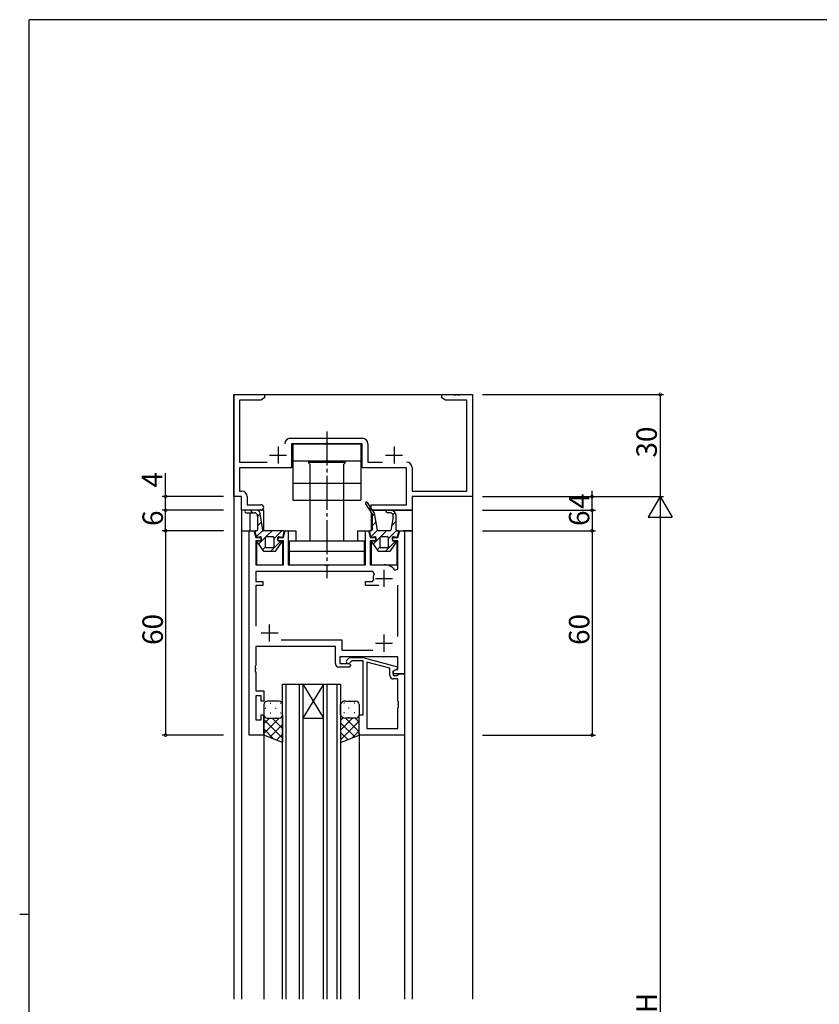
# Model space of a CAD drawing. Extents: x 0 to 793, y 0 to 564.
# Drawn here: x 0 to 235, y 272 to 561 of the extents above; entities that cross this region are included whole.
import ezdxf

# ---------------------------------------------------------------- set-up
doc = ezdxf.new("R2010")
doc.units = 0
doc.linetypes.add('YCENTER_1', pattern=[13, 10, -1, 1, -1])
for name, color, linetype in [('YKK_11', 7, 'CONTINUOUS'), ('YKK_12', 2, 'CONTINUOUS'), ('YKK_13', 4, 'CONTINUOUS'), ('YKK_D', 6, 'CONTINUOUS'), ('YKK_ZWAK', 7, 'CONTINUOUS')]:
    doc.layers.add(name, color=color, linetype=linetype)
doc.styles.get("Standard").update_dxf_attribs({"font": 'ROMANS.SHX', "bigfont": 'EXTFONT.SHX'})

# ---------------------------------------------------------------- blocks, each defined once
blk = doc.blocks.new('A201')
at = {"layer": 'YKK_ZWAK', "color": 254, "linetype": 'Continuous'}
for p, q in [((571, 410), (21, 410)), ((21, 35), (21, 410)), ((19, 222.5), (21, 222.5))]:
    blk.add_line(p, q, dxfattribs=at)

msp = doc.modelspace()

# ---------------------------------------------------------------- linework, layer by layer
at = {"layer": 'YKK_11', "color": 0, "linetype": 'ByBlock', "lineweight": -2}
for p, q in [((62.8, 421.4), (62.8, 451.4)), ((62.8, 451.4), (71.8, 451.4)), ((71.8, 451.4), (71.8, 450.4)), ((123.8, 450.4), (123.8, 451.4)), ((123.8, 451.4), (127.34, 451.4)), ((127.34, 451.4), (127.53, 451.28)), ((127.53, 451.28), (128.07, 451.28)), ((128.07, 451.28), (128.26, 451.4)), ((128.26, 451.4), (128.34, 451.4)), ((128.34, 451.4), (128.53, 451.28)), ((128.53, 451.28), (129.07, 451.28)), ((129.07, 451.28), (129.26, 451.4)), ((129.26, 451.4), (132.8, 451.4)), ((132.8, 451.4), (132.8, 421.4)), ((70.71, 449.77), (64.43, 449.77)), ((64.43, 449.77), (64.43, 431.53)), ((71.8, 450.4), (70.71, 449.77)), ((124.89, 449.77), (123.8, 450.4)), ((131.17, 449.77), (124.89, 449.77)), ((131.17, 423.03), (131.17, 449.77)), ((79.37, 438.53), (100.53, 438.53)), ((89.64, 436.9), (79.7, 436.9)), ((79.7, 436.9), (79.7, 429.9)), ((89.83, 437.02), (89.64, 436.9)), ((90.37, 437.02), (89.83, 437.02)), ((90.56, 436.9), (90.37, 437.02)), ((100.5, 436.9), (90.56, 436.9)), ((100.5, 429.9), (100.5, 436.9)), ((102.13, 436.93), (102.13, 431.53)), ((64.43, 431.53), (72.56, 431.53)), ((102.13, 431.53), (106.45, 431.53)), ((79.7, 429.9), (64.43, 429.9)), ((64.43, 429.9), (64.43, 423.03)), ((113.47, 429.9), (100.5, 429.9)), ((113.47, 419.03), (113.47, 429.9)), ((115.1, 429.93), (115.1, 423.03)), ((64.43, 423.03), (65.13, 423.03)), ((115.1, 423.03), (131.17, 423.03)), ((65.1, 421.4), (62.8, 421.4)), ((65.1, 417.4), (65.1, 421.4)), ((66.73, 421.43), (66.73, 419.03)), ((132.8, 421.4), (115.1, 421.4)), ((115.1, 421.4), (115.1, 417.4)), ((70.78, 417.4), (65.1, 417.4)), ((66.73, 419.03), (70.78, 419.03)), ((103.1, 417.4), (103.1, 419.03)), ((103.1, 419.03), (113.47, 419.03)), ((115.1, 417.4), (103.1, 417.4)), ((67.3, 351.4), (67.3, 411.4)), ((67.3, 411.4), (68.71, 411.4)), ((68.71, 411.4), (69.25, 409.4)), ((77.35, 409.4), (77.89, 411.4)), ((77.89, 411.4), (78.8, 411.4)), ((78.8, 411.4), (78.8, 401.4)), ((101.4, 401.4), (101.4, 411.4)), ((101.4, 411.4), (102.31, 411.4)), ((102.31, 411.4), (102.85, 409.4)), ((110.95, 409.4), (111.49, 411.4)), ((111.49, 411.4), (112.9, 411.4)), ((112.9, 411.4), (112.9, 369.4)), ((70.75, 408.4), (69.23, 408.4)), ((69.23, 408.4), (69.23, 401.4)), ((69.25, 409.4), (70.75, 409.4)), ((70.75, 409.4), (70.75, 408.4)), ((75.85, 408.4), (75.85, 409.4)), ((75.85, 409.4), (77.35, 409.4)), ((77.35, 408.4), (75.85, 408.4)), ((77.35, 401.4), (77.35, 408.4)), ((102.85, 409.4), (104.35, 409.4)), ((104.35, 408.4), (102.85, 408.4)), ((102.85, 408.4), (102.85, 401.4)), ((104.35, 409.4), (104.35, 408.4)), ((109.45, 408.4), (109.45, 409.4)), ((109.45, 409.4), (110.95, 409.4)), ((110.97, 408.4), (109.45, 408.4)), ((110.97, 400.14), (110.97, 408.4)), ((69.23, 401.4), (77.35, 401.4)), ((103.55, 399.47), (69.23, 399.47)), ((69.23, 399.47), (69.23, 396.5)), ((78.8, 401.4), (89.43, 401.4)), ((89.43, 401.4), (89.62, 401.26)), ((89.62, 401.26), (90.58, 401.26)), ((90.58, 401.26), (90.77, 401.4)), ((90.77, 401.4), (101.4, 401.4)), ((102.85, 401.4), (106.9, 401.4)), ((104, 398.76), (103.55, 399.47)), ((110.07, 399.84), (110.97, 400.14)), ((69.23, 396.5), (71.3, 396.5)), ((71.3, 396.5), (71.3, 395.3)), ((101.4, 395.3), (101.4, 396.5)), ((101.4, 396.5), (103.45, 396.5)), ((103.45, 396.5), (103.75, 396.85)), ((71.3, 395.3), (69.23, 395.3)), ((69.23, 395.3), (69.23, 383.4)), ((105.35, 395.3), (101.4, 395.3)), ((110.97, 380.4), (110.97, 395.4)), ((76.65, 379.33), (94.53, 379.33)), ((94.53, 379.33), (94.53, 376.33)), ((92.6, 377.4), (69.23, 377.4)), ((69.23, 377.4), (69.23, 371.86)), ((92.6, 372.4), (92.6, 377.4)), ((94.53, 376.33), (103.55, 376.33)), ((110.97, 374.4), (93.9, 374.4)), ((93.9, 374.4), (93.9, 372.4)), ((95.98, 373.42), (96.75, 374.2)), ((96.75, 374.2), (100.7, 374.2)), ((97.45, 373.2), (96.82, 372.58)), ((100.8, 373.2), (97.45, 373.2)), ((100.7, 374.2), (110.8, 371.49)), ((100.8, 357.4), (100.8, 373.2)), ((101.8, 372.87), (101.8, 353.33)), ((108.6, 371.05), (101.8, 372.87)), ((101.8, 372.87), (101.8, 353.33)), ((110.97, 370.7), (110.97, 374.4)), ((69.23, 371.86), (69.11, 371.67)), ((69.11, 371.67), (69.11, 371.13)), ((69.11, 371.13), (69.23, 370.94)), ((69.23, 370.86), (69.11, 370.67)), ((69.11, 370.67), (69.11, 370.13)), ((69.11, 370.13), (69.23, 369.94)), ((69.23, 370.94), (69.23, 370.86)), ((69.23, 369.94), (69.23, 364.9)), ((96.6, 371.4), (93.6, 371.4)), ((93.9, 372.4), (96.6, 372.4)), ((96.6, 372.4), (97.1, 371.9)), ((97.1, 371.9), (96.6, 371.4)), ((108.6, 368.9), (108.6, 371.05)), ((110.8, 370.89), (109.6, 370.2)), ((109.6, 370.2), (110.47, 370.7)), ((109.6, 369.4), (109.6, 370.2)), ((109.6, 370.2), (109.6, 368.9)), ((110.47, 370.7), (110.97, 370.7)), ((110.8, 371.49), (110.8, 370.89)), ((112.9, 369.4), (109.6, 369.4)), ((109.6, 368.9), (110.77, 368.9)), ((110.97, 367.9), (109.6, 367.9)), ((110.77, 368.9), (110.97, 369.1)), ((110.97, 369.1), (111.27, 369.4)), ((110.97, 361.36), (110.97, 367.9)), ((111.27, 369.4), (112.9, 369.4)), ((112.9, 369.4), (112.9, 351.4)), ((69.23, 364.9), (69.23, 364.4)), ((69.23, 364.4), (71.6, 364.4)), ((71.6, 364.4), (71.6, 361.4)), ((70.8, 362.9), (69.23, 362.9)), ((69.23, 362.9), (69.23, 355.9)), ((70.8, 361.4), (70.8, 362.9)), ((71.6, 361.4), (70.8, 361.4)), ((111.09, 361.18), (110.97, 361.36)), ((110.97, 360.44), (111.09, 360.63)), ((110.97, 360.36), (110.97, 360.44)), ((111.09, 360.18), (110.97, 360.36)), ((110.97, 359.44), (111.09, 359.63)), ((110.97, 353.33), (110.97, 359.44)), ((111.09, 360.63), (111.09, 361.18)), ((111.09, 359.63), (111.09, 360.18)), ((69.23, 355.9), (70.8, 355.9)), ((70.8, 355.9), (70.8, 357.4)), ((70.8, 357.4), (71.6, 357.4)), ((71.6, 357.4), (71.6, 351.4)), ((99.6, 351.4), (99.6, 357.4)), ((99.6, 357.4), (100.8, 357.4)), ((101.8, 353.33), (110.97, 353.33)), ((71.6, 351.4), (67.3, 351.4)), ((112.9, 351.4), (99.6, 351.4))]:
    msp.add_line(p, q, dxfattribs=at)
at = {"layer": 'YKK_11', "color": 2}
for p, q in [((73.3, 433.6), (78.3, 433.6)), ((75.8, 436.1), (75.8, 431.1)), ((107.3, 433.6), (112.3, 433.6)), ((109.8, 436.1), (109.8, 431.1)), ((106.9, 394.9), (106.9, 399.9)), ((104.4, 397.4), (109.4, 397.4)), ((73.3, 378.9), (73.3, 383.9)), ((70.8, 381.4), (75.8, 381.4)), ((106.9, 375.9), (106.9, 380.9)), ((104.4, 378.4), (109.4, 378.4))]:
    msp.add_line(p, q, dxfattribs=at)
at = {"layer": 'YKK_11', "color": 0, "linetype": 'ByBlock', "lineweight": -2}
for centre, radius, start, end in [((79.37, 436.93), 1.6, 90, 180), ((100.53, 436.93), 1.6, 0, 90), ((113.5, 429.93), 1.6, 0, 90), ((65.13, 421.43), 1.6, 0, 90), ((70.78, 418.22), 0.815, 270, 90), ((106.9, 397.4), 4, 37.5019, 90), ((106.9, 397.4), 3.2, 154.8921, 189.8709), ((96.4, 373), 0.6, 135, 315), ((93.6, 372.4), 1, 180, 270), ((109.6, 368.9), 1, 180, 270)]:
    msp.add_arc(centre, radius, start, end, dxfattribs=at)
at = {"layer": 'YKK_12'}
for p, q in [((62.8, 451.4), (62.8, 273.9)), ((62.8, 451.4), (132.8, 451.4)), ((132.8, 451.4), (132.8, 273.9)), ((65.1, 417.4), (65.1, 411.4)), ((71.6, 417.4), (65.1, 417.4)), ((67.6, 411.4), (67.6, 416.7)), ((71.6, 411.4), (71.6, 417.4)), ((103.1, 416.74), (103.1, 411.4)), ((103.5, 417.4), (115.1, 417.4)), ((115.1, 417.4), (115.1, 411.4)), ((65.1, 411.4), (65.1, 273.9)), ((65.1, 411.4), (69.22, 411.4)), ((77.38, 411.4), (81, 411.4)), ((81, 411.4), (81, 408.4)), ((99.2, 411.4), (102.82, 411.4)), ((99.2, 408.4), (99.2, 411.4)), ((110.75, 411.4), (115.1, 411.4)), ((115.1, 411.4), (112.55, 411.4)), ((115.1, 411.4), (115.1, 273.9)), ((69.45, 409.57), (69.45, 409.4)), ((69.45, 408.39), (69.45, 401.49)), ((77.15, 409.4), (77.15, 409.57)), ((77.15, 401.5), (77.15, 408.38)), ((103.05, 409.57), (103.05, 409.4)), ((103.05, 408.38), (103.05, 401.5)), ((110.75, 409.4), (110.75, 409.57)), ((110.75, 401.4), (110.75, 408.39)), ((69.73, 401.4), (76.85, 401.4)), ((103.35, 401.4), (110.75, 401.4)), ((77.1, 273.9), (77.1, 366.4)), ((77.1, 366.4), (83.1, 366.4)), ((78.1, 366.4), (78.1, 273.9)), ((82.1, 273.9), (82.1, 366.4)), ((83.1, 366.4), (83.1, 273.9)), ((83.1, 366.4), (89.1, 366.4)), ((83.1, 366.4), (89.1, 356.4)), ((89.1, 366.4), (83.1, 356.4)), ((89.1, 273.9), (89.1, 366.4)), ((89.1, 366.4), (94.1, 366.4)), ((90.1, 366.4), (90.1, 273.9)), ((93.1, 273.9), (93.1, 366.4)), ((94.1, 366.4), (94.1, 273.9)), ((83.1, 356.4), (89.1, 356.4)), ((71.6, 351.7), (71.6, 273.9)), ((99.6, 351.9), (99.6, 273.9)), ((112.9, 351.7), (112.9, 273.9))]:
    msp.add_line(p, q, dxfattribs=at)
at = {"layer": 'YKK_13', "linetype": 'YCENTER_1'}
msp.add_line((90.1, 440.53), (90.1, 397.47), dxfattribs=at)
at = {"layer": 'YKK_13'}
for p, q in [((80.1, 436.9), (100.1, 436.9)), ((80.1, 436.9), (80.1, 420.4)), ((100.1, 436.9), (100.1, 420.4)), ((80.1, 431.9), (100.1, 431.9)), ((84.6, 431.4), (85.1, 430.9)), ((95.6, 431.4), (84.6, 431.4)), ((85.1, 430.9), (85.1, 420.4)), ((95.1, 430.9), (95.6, 431.4)), ((95.1, 420.4), (95.1, 430.9)), ((80.1, 425.4), (100.1, 425.4)), ((80.1, 420.4), (100.1, 420.4)), ((85.1, 420.4), (85.1, 408.4)), ((95.1, 408.4), (95.1, 420.4)), ((101.46, 419.26), (103.4, 416.28)), ((104.08, 416.52), (102.05, 419.64)), ((69.5, 417.4), (66.4, 417.4)), ((66.4, 416.7), (68.8, 416.7)), ((68.42, 416.7), (67.72, 417.4)), ((69.8, 415.66), (70.51, 416.36)), ((70.5, 416.42), (70.5, 416.4)), ((71.36, 411.6), (70.5, 416.38)), ((102.52, 417.63), (102.93, 418.29)), ((103.4, 415.66), (104.11, 416.36)), ((103.4, 416.28), (103.4, 411.65)), ((104.96, 411.61), (104.08, 416.52)), ((107.8, 417.4), (108.9, 417.4)), ((108.56, 416.7), (107.8, 416.7)), ((109.48, 416.08), (110.14, 416.74)), ((69.8, 415.7), (69.8, 411.65)), ((69.8, 412.83), (70.94, 413.97)), ((103.4, 412.83), (104.54, 413.97)), ((109.54, 415.52), (108.84, 411.61)), ((109.06, 412.83), (110.4, 414.17)), ((110.4, 411.65), (110.4, 415.9)), ((68.98, 411.09), (69.34, 409.71)), ((69.55, 411.4), (69.22, 411.4)), ((69.41, 409.6), (71.37, 411.57)), ((77.38, 411.4), (71.61, 411.4)), ((72.33, 409.7), (74.03, 411.4)), ((74.5, 409.04), (76.86, 411.4)), ((77.26, 409.71), (77.62, 411.09)), ((102.58, 411.09), (102.94, 409.71)), ((103.15, 411.4), (102.82, 411.4)), ((103.01, 409.6), (104.97, 411.57)), ((108.59, 411.4), (105.21, 411.4)), ((105.93, 409.7), (107.63, 411.4)), ((108.1, 409.04), (110.5, 411.45)), ((110.98, 411.4), (110.65, 411.4)), ((110.86, 409.71), (111.22, 411.09)), ((69.62, 409.53), (70.57, 409.66)), ((69.67, 408.01), (71.43, 405.51)), ((70.64, 408.36), (69.75, 408.21)), ((70.07, 407.44), (72.1, 409.47)), ((70.85, 409.41), (70.85, 408.61)), ((72.1, 406.65), (72.1, 409.45)), ((72.35, 409.7), (74.25, 409.7)), ((73.69, 405.4), (76.55, 408.26)), ((74.5, 409.45), (74.5, 406.65)), ((75.17, 405.51), (76.93, 408.01)), ((75.75, 408.61), (75.75, 409.41)), ((76.85, 408.21), (75.96, 408.36)), ((76.03, 409.66), (76.98, 409.53)), ((79.1, 408.4), (101.1, 408.4)), ((79.1, 401.4), (79.1, 408.4)), ((101.1, 401.4), (101.1, 408.4)), ((103.22, 409.53), (104.17, 409.66)), ((103.27, 408.01), (105.03, 405.51)), ((104.24, 408.36), (103.35, 408.21)), ((103.67, 407.44), (105.7, 409.47)), ((104.45, 409.41), (104.45, 408.61)), ((105.7, 406.65), (105.7, 409.45)), ((105.95, 409.7), (107.85, 409.7)), ((107.29, 405.4), (110.15, 408.26)), ((108.1, 409.45), (108.1, 406.65)), ((108.77, 405.51), (110.53, 408.01)), ((109.35, 408.61), (109.35, 409.41)), ((110.45, 408.21), (109.56, 408.36)), ((109.63, 409.66), (110.58, 409.53)), ((71.24, 405.78), (72.1, 406.64)), ((71.63, 405.4), (74.97, 405.4)), ((74.25, 406.4), (72.35, 406.4)), ((79.1, 405.4), (101.1, 405.4)), ((104.84, 405.78), (105.7, 406.64)), ((105.23, 405.4), (108.57, 405.4)), ((105.23, 405.4), (108.57, 405.4)), ((107.85, 406.4), (105.95, 406.4)), ((79.1, 401.4), (101.1, 401.4)), ((76.1, 361.4), (72.6, 361.4)), ((95.6, 361.4), (98.6, 361.4)), ((71.6, 360.4), (71.6, 357.4)), ((72.02, 359.32), (72.22, 359.32)), ((73.43, 360.74), (73.63, 360.74)), ((75.05, 359.32), (75.25, 359.32)), ((76.46, 360.74), (76.64, 360.74)), ((77.1, 357.4), (77.1, 360.4)), ((94.1, 357.4), (94.1, 360.4)), ((95.24, 360.74), (95.04, 360.74)), ((96.65, 359.32), (96.45, 359.32)), ((98.27, 360.74), (98.07, 360.74)), ((99.6, 359.32), (99.48, 359.32)), ((99.6, 360.4), (99.6, 357.4)), ((71.6, 351.4), (71.6, 357.4)), ((73.29, 356.4), (71.6, 354.71)), ((76.12, 356.4), (71.6, 351.88)), ((71.6, 356.03), (77.1, 350.53)), ((72.19, 356.49), (72.22, 356.49)), ((72.6, 356.4), (75.7, 356.4)), ((72.6, 356.4), (76.1, 356.4)), ((73.43, 357.91), (73.63, 357.91)), ((74.06, 356.4), (77.1, 353.36)), ((75.05, 356.49), (75.25, 356.49)), ((76.46, 357.91), (76.66, 357.91)), ((77.1, 357.4), (77.1, 349.4)), ((94.1, 357.4), (94.1, 349.4)), ((94.93, 356.52), (94.1, 355.69)), ((97.64, 356.4), (94.1, 352.86)), ((99.6, 355.53), (94.1, 350.03)), ((95.24, 357.91), (95.04, 357.91)), ((98.6, 356.4), (95.48, 356.4)), ((95.58, 356.4), (99.6, 352.38)), ((98.6, 356.4), (96, 356.4)), ((96.65, 356.49), (96.45, 356.49)), ((98.27, 357.91), (98.07, 357.91)), ((98.41, 356.4), (99.6, 355.21)), ((99.6, 351.4), (99.6, 357.4)), ((71.6, 353.21), (74.57, 350.24)), ((77.1, 354.55), (73.29, 350.74)), ((94.1, 355.05), (98.27, 350.88)), ((99.6, 352.71), (97.46, 350.56)), ((77.1, 349.24), (71.6, 351.4)), ((77.1, 351.72), (75.32, 349.94)), ((94.1, 352.22), (96.24, 350.08)), ((94.1, 349.24), (99.6, 351.4))]:
    msp.add_line(p, q, dxfattribs=at)
for centre, radius, start, end in [((101.75, 419.45), 0.35, 33, 213), ((66.4, 417.05), 0.35, 90, 270), ((68.8, 415.7), 1, 0, 90), ((69.5, 416.4), 1, 0, 90), ((70.75, 416.42), 0.25, 180, 190.204), ((107.8, 417.05), 0.35, 90, 270), ((108.56, 415.7), 1, 349.796, 90), ((108.9, 415.9), 1.5, 0, 90), ((69.22, 411.15), 0.25, 90, 194.7436), ((69.55, 411.65), 0.25, 270, 0), ((71.61, 411.65), 0.25, 190.204, 270), ((77.38, 411.15), 0.25, 345.2564, 90), ((102.82, 411.15), 0.25, 90, 194.7436), ((103.15, 411.65), 0.25, 270, 0), ((105.21, 411.65), 0.25, 190.204, 270), ((108.59, 411.65), 0.25, 270, 349.796), ((110.65, 411.65), 0.25, 180, 270), ((110.98, 411.15), 0.25, 345.2564, 90), ((69.59, 409.78), 0.25, 194.7436, 277.8533), ((69.77, 408.08), 0.125, 100, 214.979), ((70.6, 409.41), 0.25, 0, 97.8533), ((70.6, 408.61), 0.25, 280, 0), ((72.35, 409.45), 0.25, 90, 180), ((74.25, 409.45), 0.25, 0, 90), ((76, 409.41), 0.25, 82.1467, 180), ((76, 408.61), 0.25, 180, 260), ((76.82, 408.08), 0.125, 325.021, 80), ((77.01, 409.78), 0.25, 262.1467, 345.2564), ((103.19, 409.78), 0.25, 194.7436, 277.8533), ((103.38, 408.08), 0.125, 100, 214.979), ((104.2, 409.41), 0.25, 0, 97.8533), ((104.2, 408.61), 0.25, 280, 0), ((105.95, 409.45), 0.25, 90, 180), ((107.85, 409.45), 0.25, 0, 90), ((109.6, 409.41), 0.25, 82.1467, 180), ((109.6, 408.61), 0.25, 180, 260), ((110.43, 408.08), 0.125, 325.021, 80), ((110.61, 409.78), 0.25, 262.1467, 345.2564), ((71.63, 405.65), 0.25, 214.979, 270), ((72.35, 406.65), 0.25, 180, 270), ((74.25, 406.65), 0.25, 270, 0), ((74.97, 405.65), 0.25, 270, 325.021), ((105.23, 405.65), 0.25, 214.979, 270), ((105.95, 406.65), 0.25, 180, 270), ((107.85, 406.65), 0.25, 270, 0), ((108.57, 405.65), 0.25, 270, 325.021), ((72.6, 360.4), 1, 90.0001, 180.0001), ((76.1, 360.4), 1, 0.0001, 90.0001), ((95.54, 359.87), 1.53, 87.6883, 159.6913), ((98.6, 360.4), 1, 359.9999, 89.9999), ((72.6, 357.4), 1, 180.0001, 270.0001), ((72.6, 357.4), 1, 180.0001, 270.0001), ((76.1, 357.4), 1, 270.0001, 0.0001), ((95.54, 357.93), 1.53, 200.3085, 272.3116), ((98.6, 357.4), 1, 269.9999, 359.9999), ((98.6, 357.4), 1, 269.9999, 359.9999)]:
    msp.add_arc(centre, radius, start, end, dxfattribs=at)
at = {"layer": 'YKK_D'}
for p, q in [((135.8, 451.4), (188.9, 451.4)), ((187.9, 451.4), (187.9, 421.4)), ((42.8, 421.4), (42.8, 428.3)), ((167.9, 421.4), (167.9, 423.1)), ((59.8, 421.4), (41.8, 421.4)), ((42.8, 417.4), (42.8, 421.4)), ((135.8, 421.4), (188.9, 421.4)), ((135.8, 421.4), (188.9, 421.4)), ((135.8, 421.4), (168.9, 421.4)), ((167.9, 417.4), (167.9, 421.4)), ((59.8, 417.4), (41.8, 417.4)), ((59.8, 417.4), (41.8, 417.4)), ((42.8, 411.4), (42.8, 417.4)), ((135.8, 417.4), (168.9, 417.4)), ((135.8, 417.4), (168.9, 417.4)), ((167.9, 417.4), (167.9, 411.4)), ((167.9, 417.4), (167.9, 415.7)), ((187.9, 414.4), (187.9, 128.4)), ((59.8, 411.4), (41.8, 411.4)), ((59.8, 411.4), (41.8, 411.4)), ((42.8, 411.4), (42.8, 351.4)), ((135.8, 411.4), (168.9, 411.4)), ((135.8, 411.4), (168.9, 411.4)), ((167.9, 411.4), (167.9, 351.4)), ((59.8, 351.4), (41.8, 351.4)), ((135.8, 351.4), (168.9, 351.4))]:
    msp.add_line(p, q, dxfattribs=at)
at = {"layer": 'YKK_D', "lineweight": -2}
for p, q in [((187.9, 421.4), (184.4, 415.34)), ((187.9, 421.4), (191.4, 415.34)), ((187.9, 421.4), (187.9, 409.28)), ((184.4, 415.34), (191.4, 415.34))]:
    msp.add_line(p, q, dxfattribs=at)
at = {"layer": 'YKK_D', "linetype": 'ByBlock', "const_width": 0.85}
for points in [[(187.9, 451.29, 1), (187.9, 451.51, 1)], [(42.8, 421.29, 1), (42.8, 421.51, 1)], [(167.9, 421.51, 1), (167.9, 421.29, 1)], [(42.8, 417.29, 1), (42.8, 417.51, 1)], [(42.8, 417.51, 1), (42.8, 417.29, 1)], [(167.9, 417.29, 1), (167.9, 417.51, 1)], [(167.9, 417.29, 1), (167.9, 417.51, 1)], [(42.8, 411.29, 1), (42.8, 411.51, 1)], [(42.8, 411.51, 1), (42.8, 411.29, 1)], [(167.9, 411.51, 1), (167.9, 411.29, 1)], [(167.9, 411.29, 1), (167.9, 411.51, 1)], [(42.8, 351.51, 1), (42.8, 351.29, 1)], [(167.9, 351.51, 1), (167.9, 351.29, 1)]]:
    msp.add_lwpolyline(points, format="xyb", close=True, dxfattribs=at)

# ---------------------------------------------------------------- block references
at = {"layer": 'YKK_ZWAK', "xscale": 1.4, "yscale": 1.4, "zscale": 1.4}
msp.add_blockref('A201', (-26.6, -12.6), dxfattribs=at)

# ---------------------------------------------------------------- texts
at = {"layer": 'YKK_D'}
for s, p in [('30', (186.9, 432.88)), ('4', (41.8, 424.1)), ('4', (167.1, 417.8)), ('6', (42, 412.8)), ('6', (167.1, 412.8)), ('60', (42, 377.88)), ('60', (167.1, 377.88)), ('H', (186.9, 269.8))]:
    msp.add_text(s, height=6, rotation=90, dxfattribs=at).set_placement(p)

doc.saveas('drawing.dxf')
